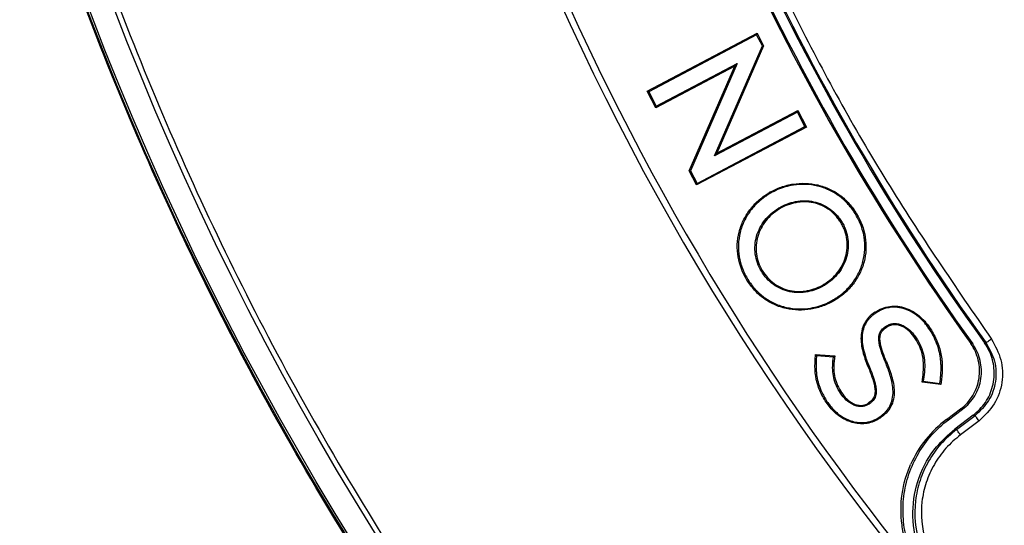
# Model space of a CAD drawing. Units: millimetres. Extents: x 69 to 1126, y 56 to 792.
# Drawn here: x 155 to 193, y 538 to 557 of the extents above; entities that cross this region are included whole.
import ezdxf

# ---------------------------------------------------------------- set-up
doc = ezdxf.new("R2010")
doc.units = ezdxf.units.MM
doc.header["$PDSIZE"] = -1
doc.layers.add('10', color=1, linetype='Continuous')
doc.styles.add('SLDTEXTSTYLE3', font='TXT', dxfattribs={"width": 0.7})
doc.dimstyles.new('SLDDIMSTYLE0', dxfattribs={"dimtxt": 12.733073, "dimasz": 12.733073, "dimexe": 0, "dimexo": 0.0625, "dimgap": 3.183268, "dimtad": 1, "dimdec": 1, "dimrnd": 1e-09, "dimzin": 12, "dimdsep": 46, "dimtxsty": 'SLDTEXTSTYLE3', "dimsah": 1, "dimcen": 0, "dimadec": 0, "dimazin": 3, "dimtfac": 1, "dimtdec": 1, "dimtofl": 0, "dimtmove": 0, "dimatfit": 3, "dimfxl": 1, "dimfrac": 2, "dimtolj": 1, "dimtzin": 12, "dimarcsym": 0})

# ---------------------------------------------------------------- blocks, each defined once
blk = doc.blocks.new('_D')
at = {"layer": '10', "color": 0, "lineweight": -2, "transparency": 16777216}
blk.add_line((480.24, 468.741), (376.915, 531.35), dxfattribs=at)
at = {"layer": '10', "color": 0, "transparency": 16777216}
blk.add_solid([(378.014, 533.165), (375.815, 529.535), (366.025, 537.948)], dxfattribs=at)
at = {"layer": 'Defpoints', "color": 0, "transparency": 16777216}
for p in [(166.924, 658.591), (366.025, 537.948)]:
    blk.add_point(p, dxfattribs=at)
at = {"layer": '10', "color": 0, "transparency": 16777216, "insert": (439.27, 504.732), "char_height": 12.73307, "attachment_point": 5, "rotation": 328.7867, "style": 'SLDTEXTSTYLE3'}
blk.add_mtext('\\A1;∅232.8 [∅9.17]', dxfattribs=at)

msp = doc.modelspace()

# ---------------------------------------------------------------- linework, layer by layer
at = {"color": 7, "linetype": 'Continuous', "lineweight": 25}
for p, q in [((178.926, 554.071), (183.112, 556.279)), ((183.094, 556.219), (178.985, 554.053)), ((183.112, 556.279), (183.094, 556.219)), ((183.315, 555.801), (183.094, 556.219)), ((183.112, 556.279), (183.363, 555.803)), ((181.492, 551.613), (183.315, 555.801)), ((183.363, 555.803), (181.582, 551.71)), ((183.363, 555.803), (183.315, 555.801)), ((182.269, 555.031), (179.257, 553.443)), ((179.275, 553.502), (182.359, 555.128)), ((180.529, 551.031), (182.269, 555.031)), ((182.359, 555.128), (180.577, 551.033)), ((182.269, 555.031), (182.359, 555.128)), ((178.926, 554.071), (178.985, 554.053)), ((179.257, 553.443), (178.926, 554.071)), ((178.985, 554.053), (179.275, 553.502)), ((179.257, 553.443), (179.275, 553.502)), ((184.646, 553.276), (181.492, 551.613)), ((181.582, 551.71), (184.664, 553.335)), ((184.664, 553.335), (184.646, 553.276)), ((184.936, 552.725), (184.646, 553.276)), ((184.664, 553.335), (184.995, 552.707)), ((184.995, 552.707), (180.809, 550.499)), ((180.827, 550.559), (184.936, 552.725)), ((184.995, 552.707), (184.936, 552.725)), ((181.582, 551.71), (181.492, 551.613)), ((180.529, 551.031), (180.577, 551.033)), ((180.809, 550.499), (180.529, 551.031)), ((180.577, 551.033), (180.827, 550.559)), ((180.809, 550.499), (180.827, 550.559)), ((183.529, 550.178), (183.548, 550.195)), ((183.529, 550.178), (183.554, 550.143)), ((183.575, 550.161), (183.554, 550.143)), ((183.937, 549.618), (183.927, 549.611)), ((183.949, 549.574), (183.927, 549.611)), ((183.96, 549.58), (183.937, 549.618)), ((183.96, 549.58), (183.949, 549.574)), ((186.903, 549.403), (186.865, 549.381)), ((183.312, 547.237), (183.275, 547.215)), ((185.659, 546.715), (185.67, 546.722)), ((185.659, 546.715), (185.682, 546.678)), ((185.67, 546.722), (185.692, 546.684)), ((185.682, 546.678), (185.692, 546.684)), ((186.027, 546.13), (186.037, 546.136)), ((186.049, 546.092), (186.027, 546.13)), ((186.06, 546.099), (186.037, 546.136)), ((186.06, 546.099), (186.049, 546.092)), ((187.595, 545.646), (187.605, 545.653)), ((187.595, 545.646), (187.62, 545.61)), ((187.605, 545.653), (187.63, 545.617)), ((187.63, 545.617), (187.62, 545.61)), ((188.004, 545.104), (188.014, 545.111)), ((188.029, 545.068), (188.004, 545.104)), ((188.039, 545.074), (188.014, 545.111)), ((188.039, 545.074), (188.029, 545.068)), ((189.677, 545.072), (189.641, 545.048)), ((191.323, 544.444), (191.251, 544.455)), ((191.833, 544.479), (191.767, 544.488)), ((185.325, 543.841), (185.339, 544.042)), ((185.339, 544.042), (185.379, 543.994)), ((185.339, 544.042), (186.068, 543.982)), ((185.325, 543.841), (185.368, 543.838)), ((185.379, 543.994), (185.368, 543.838)), ((186.02, 543.942), (185.379, 543.994)), ((186.003, 543.784), (186.02, 543.942)), ((186.046, 543.779), (186.003, 543.784)), ((186.068, 543.982), (186.02, 543.942)), ((186.068, 543.982), (186.046, 543.779)), ((188.037, 543.766), (187.997, 543.749)), ((187.351, 543.542), (187.391, 543.56)), ((189.393, 542.979), (189.421, 543.179)), ((189.393, 542.979), (189.443, 543.017)), ((190.11, 542.892), (189.393, 542.979)), ((189.421, 543.179), (189.465, 543.173)), ((189.465, 543.173), (189.443, 543.017)), ((189.443, 543.017), (190.072, 542.94)), ((190.072, 542.94), (190.091, 543.094)), ((190.11, 542.892), (190.072, 542.94)), ((190.135, 543.088), (190.091, 543.094)), ((190.135, 543.088), (190.11, 542.892)), ((187.35, 542.189), (187.361, 542.196)), ((187.35, 542.189), (187.375, 542.152)), ((187.361, 542.196), (187.385, 542.159)), ((187.385, 542.159), (187.375, 542.152)), ((190.322, 541.562), (190.862, 541.965)), ((190.398, 541.553), (190.935, 541.953)), ((190.935, 541.953), (190.862, 541.965)), ((187.759, 541.646), (187.77, 541.653)), ((187.784, 541.61), (187.759, 541.646)), ((187.794, 541.617), (187.77, 541.653)), ((187.794, 541.617), (187.784, 541.61)), ((191.347, 541.723), (190.637, 541.188)), ((190.706, 541.18), (191.414, 541.713)), ((191.564, 541.513), (190.857, 540.98))]:
    msp.add_line(p, q, dxfattribs=at)
at = {"color": 7, "linetype": 'Continuous', "lineweight": 25, "flags": 128}
for points in [[(190.398, 541.553), (190.372, 541.556), (190.355, 541.558), (190.339, 541.56), (190.322, 541.562)], [(191.347, 541.723), (191.385, 541.717), (191.414, 541.713)], [(190.706, 541.18), (190.668, 541.184), (190.637, 541.188)]]:
    msp.add_lwpolyline(points, dxfattribs=at)
at = {"color": 7, "linetype": 'Continuous', "lineweight": 25}
for radius in [116.334, 116.258, 115.359, 76.5]:
    msp.add_circle((266.474, 598.27), radius, dxfattribs=at)
for centre, radius, start, end in [((266.474, 598.27), 82.308, 169.93443, 237.82172), ((266.474, 598.27), 82.058, 169.93443, 237.68519), ((266.474, 598.27), 99.596, 186.32316, 263.67684), ((266.474, 598.27), 99.35, 186.32316, 219.2609), ((266.474, 598.27), 77, 191.16472, 311.77914), ((266.474, 598.27), 76.983, 191.16472, 311.77914), ((266.474, 598.27), 92.052, 193.2502, 215.7498), ((266.474, 598.27), 92.004, 193.22153, 215.77847), ((266.474, 598.27), 92.491, 193.42019, 215.57976), ((266.474, 598.27), 92.439, 193.38897, 215.61104), ((183.665, 550.034), 0.198, 108.0961, 125.8463), ((183.665, 550.034), 0.155, 106.4776, 125.2262)]:
    msp.add_arc(centre, radius, start, end, dxfattribs=at)
for points, knots in [([(266.474, 517.493), (261.138, 517.493), (255.855, 518.017), (249.318, 519.325), (248.019, 519.618), (245.448, 520.267), (244.174, 520.621), (240.389, 521.775), (237.912, 522.665), (233.053, 524.684), (230.67, 525.813), (227.168, 527.689), (226.012, 528.345), (223.725, 529.719), (222.603, 530.432), (217.101, 534.12), (213.038, 537.465), (208.379, 542.132), (207.468, 543.089), (205.689, 545.055), (204.82, 546.065), (202.287, 549.159), (200.713, 551.288), (196.329, 557.869), (193.849, 562.512), (191.569, 568.029), (191.323, 568.646), (190.845, 569.888), (190.613, 570.515), (189.942, 572.396), (189.528, 573.656), (188.381, 577.456), (187.744, 580.013), (186.723, 585.174), (186.339, 587.778), (185.953, 591.72), (185.856, 593.04), (185.728, 595.692), (185.696, 597.028), (185.704, 603.68), (186.23, 608.921), (187.777, 616.668), (188.419, 619.23), (189.579, 623.044), (190, 624.313), (190.898, 626.815), (191.376, 628.05), (193.912, 634.151), (196.396, 638.788), (200.07, 644.282), (200.834, 645.365), (202.42, 647.501), (203.243, 648.553), (205.774, 651.63), (207.55, 653.584), (213.14, 659.163), (217.213, 662.507), (222.196, 665.832), (222.756, 666.196), (223.882, 666.907), (224.448, 667.256), (226.156, 668.277), (227.308, 668.928), (230.801, 670.79), (233.182, 671.913), (238.044, 673.923), (240.526, 674.811), (244.326, 675.962), (245.606, 676.315), (248.192, 676.961), (249.492, 677.252), (255.995, 678.539), (261.233, 679.048), (269.144, 679.045), (271.789, 678.915), (277.099, 678.389), (279.72, 677.996), (287.478, 676.446), (292.513, 674.918), (298.636, 672.379), (299.854, 671.839), (302.263, 670.698), (303.448, 670.099), (306.949, 668.224), (309.208, 666.867), (313.581, 663.941), (315.695, 662.372), (318.754, 659.86), (319.756, 658.996), (321.23, 657.659), (321.716, 657.207), (322.68, 656.288), (323.158, 655.822), (327.392, 651.582), (330.728, 647.503), (335.114, 640.936), (336.472, 638.671), (338.348, 635.157), (338.949, 633.963), (340.085, 631.558), (340.621, 630.345), (343.146, 624.237), (344.67, 619.202), (345.958, 612.723), (346.185, 611.418), (346.574, 608.789), (346.737, 607.462), (347.126, 603.494), (347.252, 600.854), (347.248, 592.955), (346.734, 587.712), (345.436, 581.19), (345.142, 579.886), (344.495, 577.31), (344.141, 576.035), (342.989, 572.245), (342.101, 569.767), (340.086, 564.907), (338.96, 562.525), (337.089, 559.025), (336.435, 557.871), (335.408, 556.158), (335.058, 555.589), (334.345, 554.465), (333.982, 553.908), (330.663, 548.946), (327.32, 544.88), (321.728, 539.288), (319.768, 537.51), (316.677, 534.974), (315.626, 534.155), (313.495, 532.576), (312.414, 531.816), (306.928, 528.154), (302.288, 525.673), (296.17, 523.138), (294.93, 522.659), (292.417, 521.761), (291.155, 521.345), (287.353, 520.193), (284.795, 519.554), (277.057, 518.017), (271.811, 517.493), (266.474, 517.493)], [0, 0, 0, 0, 0.03125, 0.03125, 0.039063, 0.039063, 0.046875, 0.046875, 0.0625, 0.0625, 0.078125, 0.078125, 0.085938, 0.085938, 0.09375, 0.09375, 0.125, 0.125, 0.132813, 0.132813, 0.140625, 0.140625, 0.15625, 0.15625, 0.1875, 0.1875, 0.191406, 0.191406, 0.195313, 0.195313, 0.203125, 0.203125, 0.21875, 0.21875, 0.234375, 0.234375, 0.242188, 0.242188, 0.25, 0.25, 0.28125, 0.28125, 0.296875, 0.296875, 0.304688, 0.304688, 0.3125, 0.3125, 0.34375, 0.34375, 0.351563, 0.351563, 0.359375, 0.359375, 0.375, 0.375, 0.40625, 0.40625, 0.410156, 0.410156, 0.414063, 0.414063, 0.421875, 0.421875, 0.4375, 0.4375, 0.453125, 0.453125, 0.460938, 0.460938, 0.46875, 0.46875, 0.5, 0.5, 0.515625, 0.515625, 0.53125, 0.53125, 0.5625, 0.5625, 0.570313, 0.570313, 0.578125, 0.578125, 0.59375, 0.59375, 0.609375, 0.609375, 0.617188, 0.617188, 0.621094, 0.621094, 0.625, 0.625, 0.65625, 0.65625, 0.671875, 0.671875, 0.679688, 0.679688, 0.6875, 0.6875, 0.71875, 0.71875, 0.726563, 0.726563, 0.734375, 0.734375, 0.75, 0.75, 0.78125, 0.78125, 0.789063, 0.789063, 0.796875, 0.796875, 0.8125, 0.8125, 0.828125, 0.828125, 0.835938, 0.835938, 0.839844, 0.839844, 0.84375, 0.84375, 0.875, 0.875, 0.890625, 0.890625, 0.898438, 0.898438, 0.90625, 0.90625, 0.9375, 0.9375, 0.945313, 0.945313, 0.953125, 0.953125, 0.96875, 0.96875, 1, 1, 1, 1]), ([(192.043, 621.912), (192.705, 623.839), (194.03, 627.7), (196.586, 633.272), (199.533, 638.643), (202.98, 643.889), (206.946, 648.956), (211.433, 653.79), (216.306, 658.235), (221.529, 662.252), (227.079, 665.803), (232.913, 668.879), (238.983, 671.461), (245.241, 673.522), (251.653, 675.036), (258.177, 676.008), (264.76, 676.435), (271.347, 676.308), (277.899, 675.614), (284.377, 674.372), (290.729, 672.596), (296.904, 670.296), (302.856, 667.473), (308.558, 664.156), (313.965, 660.378), (318.392, 656.694), (321.944, 653.293), (325.297, 649.732), (328.911, 645.329), (332.62, 639.961), (335.879, 634.266), (338.662, 628.286), (340.939, 622.095), (342.688, 615.743), (343.881, 609.263), (344.528, 602.699), (344.628, 596.104), (344.175, 589.531), (343.157, 583.021), (341.595, 576.613), (339.506, 570.357), (336.903, 564.304), (333.787, 558.499), (330.192, 552.969), (326.149, 547.756), (321.69, 542.906), (316.828, 538.46), (311.605, 534.432), (306.065, 530.851), (300.252, 527.751), (294.192, 525.164), (287.93, 523.092), (281.518, 521.547), (275.005, 520.546), (268.431, 520.11), (261.836, 520.228), (255.274, 520.892), (248.797, 522.103), (242.45, 523.868), (236.265, 526.162), (230.293, 528.961), (224.922, 532.053), (220.137, 535.331), (215.894, 538.69), (211.89, 542.333), (207.879, 546.521), (203.957, 551.32), (200.225, 556.759), (196.959, 562.489), (194.392, 568.021), (192.435, 573.267), (190.94, 578.156), (190.217, 581.484), (189.856, 583.148)], [0, 0, 0, 0, 0.013537, 0.027115, 0.040694, 0.05423, 0.068794, 0.08341, 0.098026, 0.11259, 0.127154, 0.141769, 0.156385, 0.170949, 0.185513, 0.200129, 0.214745, 0.229309, 0.243873, 0.258488, 0.273104, 0.287668, 0.302232, 0.316848, 0.331464, 0.346028, 0.355085, 0.364142, 0.378523, 0.392905, 0.407469, 0.422085, 0.436701, 0.451264, 0.465828, 0.480444, 0.49506, 0.509624, 0.524188, 0.538804, 0.55342, 0.567983, 0.582547, 0.597163, 0.611779, 0.626343, 0.640907, 0.655523, 0.670139, 0.684702, 0.699266, 0.713882, 0.728498, 0.743062, 0.757626, 0.772242, 0.786858, 0.801421, 0.815985, 0.830601, 0.845217, 0.859781, 0.871745, 0.883738, 0.895731, 0.907696, 0.92226, 0.936876, 0.951491, 0.966055, 0.977366, 0.988689, 1, 1, 1, 1]), ([(382.874, 598.27), (382.873, 597.92), (382.872, 597.222), (382.857, 596.175), (382.834, 595.128), (382.801, 594.081), (382.758, 593.035), (382.706, 591.989), (382.645, 590.944), (382.575, 589.899), (382.494, 588.854), (382.281, 586.361), (381.834, 582.427), (380.964, 577.029), (379.829, 571.624), (378.412, 566.183), (376.719, 560.772), (374.061, 553.545), (370.018, 544.662), (364.048, 534.428), (356.989, 524.756), (348.928, 515.815), (339.988, 507.755), (330.316, 500.696), (320.082, 494.725), (309.464, 489.894), (298.644, 486.213), (287.792, 483.662), (277.065, 482.189), (266.474, 481.712), (255.884, 482.189), (245.157, 483.662), (234.305, 486.213), (223.484, 489.894), (212.867, 494.725), (202.633, 500.696), (192.961, 507.755), (184.02, 515.815), (175.96, 524.756), (168.901, 534.428), (162.93, 544.662), (158.888, 553.545), (156.23, 560.772), (154.537, 566.183), (153.119, 571.624), (151.985, 577.028), (151.115, 582.427), (150.628, 586.708), (150.369, 589.898), (150.237, 591.989), (150.144, 594.081), (150.085, 596.175), (150.078, 597.571), (150.074, 598.27)], [0, 0, 0, 0, 0.002866, 0.005732, 0.008596, 0.01146, 0.014324, 0.017189, 0.020053, 0.022918, 0.025783, 0.02865, 0.043455, 0.058262, 0.073507, 0.088754, 0.104387, 0.120021, 0.151926, 0.184335, 0.217089, 0.250018, 0.282947, 0.315701, 0.34811, 0.380015, 0.411272, 0.441756, 0.47136, 0.5, 0.52864, 0.558244, 0.588728, 0.619985, 0.651891, 0.6843, 0.717053, 0.749982, 0.782911, 0.815665, 0.848074, 0.879979, 0.895612, 0.911246, 0.926492, 0.941739, 0.956544, 0.971351, 0.977082, 0.982811, 0.988539, 0.994268, 1, 1, 1, 1]), ([(151.288, 598.27), (151.289, 597.924), (151.291, 597.233), (151.305, 596.196), (151.329, 595.16), (151.361, 594.125), (151.403, 593.089), (151.454, 592.055), (151.515, 591.02), (151.585, 589.986), (151.664, 588.953), (151.875, 586.485), (152.318, 582.592), (153.179, 577.25), (154.301, 571.902), (155.704, 566.518), (157.38, 561.163), (160.01, 554.011), (164.01, 545.221), (169.918, 535.094), (176.904, 525.523), (184.88, 516.675), (193.727, 508.699), (203.298, 501.714), (213.426, 495.805), (223.933, 491.024), (234.64, 487.382), (245.379, 484.858), (255.994, 483.4), (266.474, 482.928), (276.954, 483.4), (287.569, 484.858), (298.308, 487.382), (309.016, 491.024), (319.523, 495.805), (329.65, 501.714), (339.221, 508.699), (348.069, 516.675), (356.045, 525.523), (363.03, 535.094), (368.938, 545.221), (372.939, 554.011), (375.569, 561.163), (377.245, 566.518), (378.647, 571.902), (379.77, 577.25), (380.631, 582.592), (381.112, 586.828), (381.368, 589.985), (381.499, 592.054), (381.592, 594.124), (381.65, 596.196), (381.657, 597.578), (381.66, 598.27)], [0, 0, 0, 0, 0.002866, 0.005732, 0.008596, 0.01146, 0.014324, 0.017189, 0.020053, 0.022918, 0.025783, 0.02865, 0.043455, 0.058262, 0.073507, 0.088754, 0.104387, 0.120021, 0.151926, 0.184335, 0.217089, 0.250018, 0.282947, 0.315701, 0.34811, 0.380015, 0.411272, 0.441756, 0.47136, 0.5, 0.52864, 0.558244, 0.588728, 0.619985, 0.651891, 0.6843, 0.717053, 0.749982, 0.782911, 0.815665, 0.848074, 0.879979, 0.895612, 0.911246, 0.926492, 0.941739, 0.956544, 0.971351, 0.977082, 0.982811, 0.988539, 0.994268, 1, 1, 1, 1]), ([(177.152, 577.284), (177.755, 574.958), (178.962, 570.297), (181.463, 563.506), (184.465, 556.918), (187.95, 550.575), (190.675, 546.606), (192.036, 544.625)], [0, 0, 0, 0, 0.199493, 0.39974, 0.600245, 0.800502, 1, 1, 1, 1]), ([(183.603, 550.223), (183.739, 550.302), (183.882, 550.368), (184.178, 550.471), (184.332, 550.509), (184.642, 550.557), (184.8, 550.566), (185.115, 550.555), (185.272, 550.534), (185.578, 550.463), (185.73, 550.411), (186.015, 550.278), (186.15, 550.197), (186.403, 550.008), (186.52, 549.9), (186.728, 549.666), (186.821, 549.539), (186.903, 549.403)], [0.0013098, 0.0013098, 0.0013098, 0.0013098, 0.125, 0.125, 0.25, 0.25, 0.375, 0.375, 0.5, 0.5, 0.625, 0.625, 0.75, 0.75, 0.875, 0.875, 1, 1, 1, 1]), ([(186.865, 549.381), (186.837, 549.426), (186.781, 549.515), (186.687, 549.642), (186.588, 549.76), (186.482, 549.871), (186.37, 549.974), (186.17, 550.134), (185.86, 550.32), (185.419, 550.47), (184.957, 550.533), (184.542, 550.507), (184.187, 550.43), (183.893, 550.329), (183.711, 550.231), (183.621, 550.183)], [0, 0, 0, 0, 0.043051, 0.085328, 0.126997, 0.168229, 0.209204, 0.250103, 0.374627, 0.499547, 0.62383, 0.749309, 0.833749, 0.916868, 1, 1, 1, 1]), ([(186.049, 546.092), (185.913, 546.01), (185.768, 545.941), (185.472, 545.833), (185.319, 545.793), (185.007, 545.741), (184.848, 545.73), (184.532, 545.738), (184.374, 545.757), (184.064, 545.826), (183.914, 545.875), (183.626, 546.005), (183.487, 546.087), (183.233, 546.273), (183.116, 546.378), (182.904, 546.613), (182.809, 546.742), (182.562, 547.145), (182.444, 547.446), (182.365, 547.913), (182.354, 548.073), (182.366, 548.39), (182.388, 548.546), (182.464, 548.853), (182.519, 549.004), (182.655, 549.288), (182.737, 549.422), (182.928, 549.675), (183.036, 549.792), (183.269, 550.002), (183.395, 550.095), (183.529, 550.178)], [0, 0, 0, 0, 0.0625, 0.0625, 0.125, 0.125, 0.1875, 0.1875, 0.25, 0.25, 0.3125, 0.3125, 0.375, 0.375, 0.4375, 0.4375, 0.5, 0.5, 0.625, 0.625, 0.6875, 0.6875, 0.75, 0.75, 0.8125, 0.8125, 0.875, 0.875, 0.9375, 0.9375, 0.9995591, 0.9995591, 0.9995591, 0.9995591]), ([(183.554, 550.143), (183.51, 550.114), (183.421, 550.057), (183.296, 549.963), (183.177, 549.862), (183.066, 549.756), (182.963, 549.642), (182.801, 549.442), (182.611, 549.132), (182.454, 548.692), (182.387, 548.23), (182.419, 547.764), (182.542, 547.312), (182.752, 546.891), (183.031, 546.514), (183.378, 546.202), (183.78, 545.966), (184.225, 545.82), (184.69, 545.762), (185.107, 545.793), (185.462, 545.874), (185.756, 545.98), (185.937, 546.08), (186.027, 546.13)], [0, 0, 0, 0, 0.021366, 0.042419, 0.063234, 0.083891, 0.104471, 0.125056, 0.187719, 0.24981, 0.312105, 0.374732, 0.436528, 0.499776, 0.563093, 0.624548, 0.686876, 0.74947, 0.81177, 0.874689, 0.916897, 0.958443, 1, 1, 1, 1]), ([(183.937, 549.618), (184.136, 549.738), (184.352, 549.824), (184.805, 549.91), (185.039, 549.91), (185.378, 549.838), (185.487, 549.802), (185.696, 549.709), (185.797, 549.65), (185.982, 549.514), (186.067, 549.438), (186.182, 549.309), (186.219, 549.264), (186.287, 549.171), (186.319, 549.123), (186.378, 549.025), (186.405, 548.974), (186.453, 548.87), (186.475, 548.816), (186.532, 548.654), (186.559, 548.541), (186.589, 548.314), (186.592, 548.197), (186.574, 547.968), (186.554, 547.856), (186.49, 547.634), (186.447, 547.526), (186.342, 547.323), (186.28, 547.227), (186.065, 546.955), (185.891, 546.804), (185.692, 546.684)], [0, 0, 0, 0, 0.125, 0.125, 0.25, 0.25, 0.3125, 0.3125, 0.375, 0.375, 0.4375, 0.4375, 0.46875, 0.46875, 0.5, 0.5, 0.53125, 0.53125, 0.5625, 0.5625, 0.625, 0.625, 0.6875, 0.6875, 0.75, 0.75, 0.8125, 0.8125, 0.875, 0.875, 1, 1, 1, 1]), ([(185.67, 546.722), (185.864, 546.839), (186.034, 546.987), (186.244, 547.252), (186.304, 547.346), (186.406, 547.544), (186.449, 547.649), (186.511, 547.865), (186.531, 547.975), (186.548, 548.197), (186.545, 548.311), (186.516, 548.532), (186.49, 548.642), (186.434, 548.801), (186.413, 548.853), (186.366, 548.954), (186.339, 549.004), (186.282, 549.1), (186.251, 549.147), (186.184, 549.237), (186.149, 549.281), (186.036, 549.406), (185.954, 549.481), (185.774, 549.613), (185.675, 549.67), (185.472, 549.761), (185.366, 549.796), (185.035, 549.866), (184.807, 549.866), (184.366, 549.782), (184.154, 549.698), (183.96, 549.58)], [0, 0, 0, 0, 0.125, 0.125, 0.1875, 0.1875, 0.25, 0.25, 0.3125, 0.3125, 0.375, 0.375, 0.4375, 0.4375, 0.46875, 0.46875, 0.5, 0.5, 0.53125, 0.53125, 0.5625, 0.5625, 0.625, 0.625, 0.6875, 0.6875, 0.75, 0.75, 0.875, 0.875, 1, 1, 1, 1]), ([(183.275, 547.215), (183.155, 547.414), (183.076, 547.636), (183.03, 547.977), (183.027, 548.095), (183.044, 548.324), (183.065, 548.437), (183.128, 548.659), (183.171, 548.767), (183.276, 548.971), (183.338, 549.067), (183.553, 549.34), (183.728, 549.491), (183.927, 549.611)], [0, 0, 0, 0, 0.25, 0.25, 0.375, 0.375, 0.5, 0.5, 0.625, 0.625, 0.75, 0.75, 1, 1, 1, 1]), ([(183.949, 549.574), (183.755, 549.456), (183.584, 549.308), (183.374, 549.042), (183.314, 548.948), (183.211, 548.75), (183.169, 548.644), (183.108, 548.428), (183.088, 548.318), (183.071, 548.095), (183.074, 547.98), (183.118, 547.648), (183.195, 547.432), (183.312, 547.237)], [0, 0, 0, 0, 0.25, 0.25, 0.375, 0.375, 0.5, 0.5, 0.625, 0.625, 0.75, 0.75, 1, 1, 1, 1]), ([(186.037, 546.136), (186.083, 546.165), (186.172, 546.221), (186.299, 546.314), (186.419, 546.413), (186.532, 546.519), (186.637, 546.631), (186.801, 546.83), (186.996, 547.138), (187.159, 547.577), (187.231, 548.04), (187.207, 548.456), (187.126, 548.81), (187.019, 549.105), (186.917, 549.288), (186.865, 549.381)], [0, 0, 0, 0, 0.042746, 0.08485, 0.126467, 0.167753, 0.208869, 0.249981, 0.375316, 0.499356, 0.623973, 0.749075, 0.831753, 0.914927, 1, 1, 1, 1]), ([(186.903, 549.403), (187.068, 549.129), (187.182, 548.826), (187.256, 548.357), (187.265, 548.196), (187.25, 547.879), (187.226, 547.723), (187.146, 547.416), (187.09, 547.265), (186.949, 546.982), (186.865, 546.849), (186.671, 546.598), (186.561, 546.482), (186.324, 546.274), (186.196, 546.181), (186.06, 546.099)], [0, 0, 0, 0, 0.25, 0.25, 0.375, 0.375, 0.5, 0.5, 0.625, 0.625, 0.75, 0.75, 0.875, 0.875, 1, 1, 1, 1]), ([(185.682, 546.678), (185.583, 546.618), (185.48, 546.567), (185.266, 546.483), (185.155, 546.451), (184.818, 546.386), (184.582, 546.386), (184.247, 546.456), (184.136, 546.492), (183.927, 546.585), (183.828, 546.642), (183.642, 546.777), (183.556, 546.855), (183.403, 547.024), (183.335, 547.116), (183.275, 547.215)], [0, 0, 0, 0, 0.125, 0.125, 0.25, 0.25, 0.5, 0.5, 0.625, 0.625, 0.75, 0.75, 0.875, 0.875, 1, 1, 1, 1]), ([(183.312, 547.237), (183.371, 547.141), (183.437, 547.051), (183.586, 546.886), (183.671, 546.81), (183.851, 546.679), (183.947, 546.624), (184.151, 546.533), (184.259, 546.498), (184.585, 546.43), (184.815, 546.43), (185.143, 546.493), (185.253, 546.525), (185.462, 546.607), (185.562, 546.657), (185.659, 546.715)], [0, 0, 0, 0, 0.125, 0.125, 0.25, 0.25, 0.375, 0.375, 0.5, 0.5, 0.75, 0.75, 0.875, 0.875, 1, 1, 1, 1]), ([(187.595, 545.646), (187.514, 545.591), (187.439, 545.529), (187.305, 545.387), (187.245, 545.306), (187.152, 545.133), (187.119, 545.039), (187.076, 544.846), (187.068, 544.748), (187.07, 544.455), (187.106, 544.266), (187.209, 543.898), (187.276, 543.718), (187.351, 543.542)], [0, 0, 0, 0, 0.125, 0.125, 0.25, 0.25, 0.375, 0.375, 0.5, 0.5, 0.75, 0.75, 1, 1, 1, 1]), ([(187.62, 545.61), (187.587, 545.586), (187.522, 545.54), (187.435, 545.462), (187.358, 545.38), (187.292, 545.292), (187.207, 545.153), (187.129, 544.939), (187.103, 544.648), (187.136, 544.336), (187.208, 544.051), (187.297, 543.788), (187.359, 543.638), (187.391, 543.56)], [0, 0, 0, 0, 0.053677, 0.10508, 0.154628, 0.202789, 0.250075, 0.370676, 0.500163, 0.63239, 0.78525, 0.887425, 1, 1, 1, 1]), ([(187.605, 545.653), (187.773, 545.768), (187.965, 545.845), (188.368, 545.899), (188.572, 545.875), (188.859, 545.778), (188.949, 545.736), (189.123, 545.635), (189.205, 545.577), (189.435, 545.386), (189.565, 545.237), (189.677, 545.072)], [0, 0, 0, 0, 0.25, 0.25, 0.5, 0.5, 0.625, 0.625, 0.75, 0.75, 1, 1, 1, 1]), ([(189.641, 545.048), (189.612, 545.089), (189.555, 545.17), (189.46, 545.282), (189.36, 545.386), (189.215, 545.516), (189.017, 545.656), (188.749, 545.779), (188.464, 545.844), (188.202, 545.841), (187.982, 545.793), (187.798, 545.722), (187.686, 545.652), (187.63, 545.617)], [0, 0, 0, 0, 0.06459, 0.127418, 0.188769, 0.248952, 0.377155, 0.499032, 0.625684, 0.748823, 0.831553, 0.914586, 1, 1, 1, 1]), ([(188.014, 545.111), (188.036, 545.124), (188.078, 545.151), (188.146, 545.182), (188.216, 545.204), (188.289, 545.217), (188.397, 545.223), (188.546, 545.201), (188.774, 545.103), (188.965, 544.944), (189.118, 544.752), (189.254, 544.544), (189.394, 544.265), (189.486, 543.915), (189.507, 543.549), (189.479, 543.304), (189.465, 543.173)], [0, 0, 0, 0, 0.025751, 0.050818, 0.07557, 0.100388, 0.125652, 0.186037, 0.251238, 0.375941, 0.433746, 0.500922, 0.628787, 0.749955, 0.866294, 1, 1, 1, 1]), ([(189.421, 543.179), (189.455, 543.422), (189.468, 543.665), (189.414, 544.02), (189.383, 544.138), (189.298, 544.36), (189.244, 544.467), (189.119, 544.674), (189.051, 544.774), (188.891, 544.948), (188.798, 545.026), (188.593, 545.139), (188.477, 545.175), (188.248, 545.176), (188.135, 545.14), (188.039, 545.074)], [0, 0, 0, 0, 0.25, 0.25, 0.375, 0.375, 0.5, 0.5, 0.625, 0.625, 0.75, 0.75, 0.875, 0.875, 1, 1, 1, 1]), ([(187.997, 543.749), (187.969, 543.817), (187.915, 543.946), (187.848, 544.132), (187.798, 544.299), (187.759, 544.471), (187.739, 544.645), (187.758, 544.801), (187.805, 544.909), (187.86, 544.983), (187.927, 545.048), (187.977, 545.084), (188.004, 545.104)], [0, 0, 0, 0, 0.149047, 0.281866, 0.398762, 0.500178, 0.638033, 0.750108, 0.811808, 0.874855, 0.933596, 1, 1, 1, 1]), ([(188.037, 543.766), (188.037, 543.766), (188.037, 543.766), (188.037, 543.766), (187.989, 543.88), (187.944, 543.994), (187.864, 544.225), (187.829, 544.343), (187.787, 544.58), (187.779, 544.702), (187.83, 544.864), (187.858, 544.911), (187.934, 544.996), (187.98, 545.034), (188.029, 545.068)], [0, 0, 0, 0, 0.000027, 0.000027, 0.000027, 0.250027, 0.250027, 0.500027, 0.500027, 0.750027, 0.750027, 0.875027, 0.875027, 1.000027, 1.000027, 1.000027, 1.000027]), ([(190.091, 543.094), (190.098, 543.155), (190.111, 543.275), (190.12, 543.453), (190.119, 543.626), (190.109, 543.794), (190.089, 543.957), (190.049, 544.172), (189.969, 544.438), (189.83, 544.752), (189.705, 544.948), (189.641, 545.048)], [0, 0, 0, 0, 0.089631, 0.176407, 0.260567, 0.342369, 0.422096, 0.500054, 0.661218, 0.826958, 1, 1, 1, 1]), ([(189.677, 545.072), (189.776, 544.928), (189.863, 544.778), (190.006, 544.459), (190.062, 544.294), (190.175, 543.787), (190.178, 543.434), (190.135, 543.088)], [0, 0, 0, 0, 0.25, 0.25, 0.5, 0.5, 1, 1, 1, 1]), ([(190.862, 541.965), (191.048, 542.103), (191.207, 542.28), (191.447, 542.676), (191.53, 542.899), (191.582, 543.247), (191.588, 543.362), (191.577, 543.593), (191.561, 543.71), (191.508, 543.936), (191.471, 544.046), (191.377, 544.257), (191.319, 544.36), (191.251, 544.455)], [0, 0, 0, 0, 0.25, 0.25, 0.5, 0.5, 0.625, 0.625, 0.75, 0.75, 0.875, 0.875, 1, 1, 1, 1]), ([(190.935, 541.953), (191.028, 542.023), (191.115, 542.103), (191.271, 542.275), (191.34, 542.368), (191.521, 542.666), (191.603, 542.892), (191.654, 543.236), (191.66, 543.351), (191.65, 543.584), (191.633, 543.7), (191.554, 544.038), (191.457, 544.256), (191.323, 544.444)], [0, 0, 0, 0, 0.125, 0.125, 0.25, 0.25, 0.5, 0.5, 0.625, 0.625, 0.75, 0.75, 1, 1, 1, 1]), ([(191.347, 541.723), (191.513, 541.877), (191.843, 542.185), (192.119, 542.827), (192.173, 543.507), (192.023, 544.082), (191.837, 544.378), (191.767, 544.488)], [0, 0, 0, 0, 0.21822, 0.436048, 0.660795, 0.873036, 1, 1, 1, 1]), ([(191.833, 544.479), (191.958, 544.252), (192.21, 543.797), (192.233, 543.004), (191.979, 542.25), (191.603, 541.892), (191.414, 541.713)], [0, 0, 0, 0, 0.249927, 0.499867, 0.749572, 1, 1, 1, 1]), ([(192.036, 544.625), (192.177, 544.37), (192.459, 543.858), (192.485, 542.966), (192.201, 542.118), (191.777, 541.715), (191.564, 541.513)], [0, 0, 0, 0, 0.249924, 0.499867, 0.749575, 1, 1, 1, 1]), ([(187.784, 541.61), (187.64, 541.511), (187.476, 541.445), (187.221, 541.401), (187.133, 541.396), (186.961, 541.403), (186.876, 541.415), (186.625, 541.476), (186.467, 541.546), (186.178, 541.73), (186.049, 541.843), (185.823, 542.096), (185.727, 542.238), (185.559, 542.529), (185.487, 542.681), (185.324, 543.168), (185.301, 543.505), (185.325, 543.841), (185.325, 543.841), (185.325, 543.841), (185.325, 543.841)], [0, 0, 0, 0, 0.125, 0.125, 0.1875, 0.1875, 0.25, 0.25, 0.375, 0.375, 0.5, 0.5, 0.625, 0.625, 0.75, 0.75, 1, 1, 1, 1.000009, 1.000009, 1.000009, 1.000009]), ([(185.368, 543.838), (185.365, 543.772), (185.357, 543.644), (185.362, 543.455), (185.381, 543.237), (185.428, 542.991), (185.534, 542.676), (185.71, 542.339), (185.97, 541.969), (186.332, 541.654), (186.719, 541.482), (187.05, 541.435), (187.273, 541.449), (187.461, 541.495), (187.617, 541.557), (187.712, 541.616), (187.759, 541.646)], [0, 0, 0, 0, 0.049645, 0.097052, 0.142427, 0.213972, 0.285084, 0.391928, 0.499293, 0.624139, 0.748922, 0.812259, 0.874257, 0.916095, 0.957712, 1, 1, 1, 1]), ([(187.375, 542.152), (187.357, 542.141), (187.32, 542.117), (187.261, 542.091), (187.2, 542.071), (187.137, 542.059), (187.041, 542.052), (186.911, 542.068), (186.714, 542.141), (186.49, 542.299), (186.286, 542.554), (186.126, 542.841), (186.024, 543.142), (185.981, 543.459), (185.995, 543.673), (186.003, 543.784)], [0, 0, 0, 0, 0.025427, 0.050363, 0.075159, 0.100172, 0.125748, 0.186202, 0.251495, 0.368849, 0.501093, 0.62971, 0.750364, 0.87023, 1, 1, 1, 1]), ([(186.046, 543.779), (186.024, 543.568), (186.028, 543.36), (186.123, 542.95), (186.212, 542.762), (186.387, 542.498), (186.451, 542.417), (186.601, 542.275), (186.686, 542.213), (186.869, 542.125), (186.971, 542.098), (187.17, 542.101), (187.268, 542.132), (187.35, 542.189)], [0, 0, 0, 0, 0.25, 0.25, 0.5, 0.5, 0.625, 0.625, 0.75, 0.75, 0.875, 0.875, 1, 1, 1, 1]), ([(187.77, 541.653), (187.804, 541.677), (187.87, 541.725), (187.96, 541.805), (188.039, 541.889), (188.108, 541.978), (188.195, 542.12), (188.275, 542.339), (188.3, 542.636), (188.262, 542.955), (188.187, 543.246), (188.094, 543.515), (188.031, 543.668), (187.997, 543.749)], [0, 0, 0, 0, 0.054133, 0.105784, 0.155362, 0.203325, 0.25018, 0.370733, 0.500248, 0.631947, 0.785377, 0.887199, 1, 1, 1, 1]), ([(188.037, 543.766), (188.114, 543.587), (188.183, 543.404), (188.291, 543.026), (188.33, 542.834), (188.335, 542.534), (188.327, 542.434), (188.284, 542.237), (188.249, 542.14), (188.154, 541.963), (188.092, 541.88), (187.954, 541.736), (187.877, 541.673), (187.794, 541.617)], [0, 0, 0, 0, 0.25, 0.25, 0.5, 0.5, 0.625, 0.625, 0.75, 0.75, 0.875, 0.875, 1, 1, 1, 1]), ([(187.351, 543.542), (187.401, 543.425), (187.447, 543.307), (187.529, 543.068), (187.565, 542.947), (187.608, 542.701), (187.617, 542.575), (187.565, 542.407), (187.537, 542.358), (187.459, 542.269), (187.412, 542.23), (187.361, 542.196)], [0, 0, 0, 0, 0.24997, 0.24997, 0.49997, 0.49997, 0.74997, 0.74997, 0.87497, 0.87497, 0.99997, 0.99997, 0.99997, 0.99997]), ([(187.391, 543.56), (187.42, 543.489), (187.475, 543.356), (187.544, 543.164), (187.596, 542.991), (187.634, 542.82), (187.657, 542.641), (187.64, 542.479), (187.59, 542.361), (187.534, 542.284), (187.465, 542.217), (187.413, 542.179), (187.385, 542.159)], [0, 0, 0, 0, 0.148969, 0.281762, 0.398675, 0.50014, 0.625548, 0.750121, 0.811993, 0.874843, 0.933592, 1, 1, 1, 1]), ([(189.64, 535.383), (189.455, 535.609), (189.295, 535.852), (189.027, 536.363), (188.918, 536.635), (188.756, 537.194), (188.705, 537.478), (188.66, 538.056), (188.666, 538.351), (188.737, 538.923), (188.801, 539.205), (188.99, 539.759), (189.111, 540.022), (189.403, 540.521), (189.576, 540.76), (189.96, 541.19), (190.17, 541.383), (190.398, 541.553)], [0, 0, 0, 0, 0.125, 0.125, 0.25, 0.25, 0.375, 0.375, 0.5, 0.5, 0.625, 0.625, 0.75, 0.75, 0.875, 0.875, 1, 1, 1, 1]), ([(190.322, 541.562), (190.03, 541.344), (189.767, 541.089), (189.3, 540.501), (189.108, 540.183), (188.958, 539.843)], [0, 0, 0, 0, 0.5, 0.5, 1, 1, 1, 1]), ([(189.953, 535.456), (189.689, 535.86), (189.178, 536.64), (188.972, 538.039), (189.215, 539.377), (189.817, 540.472), (190.396, 540.977), (190.637, 541.188)], [0, 0, 0, 0, 0.222991, 0.431696, 0.641876, 0.850894, 1, 1, 1, 1]), ([(190.706, 541.18), (190.501, 541.005), (190.091, 540.655), (189.625, 539.988), (189.29, 539.252), (189.059, 538.201), (189.163, 537.107), (189.551, 536.101), (189.866, 535.665), (190.023, 535.447)], [0, 0, 0, 0, 0.125334, 0.25078, 0.375969, 0.500798, 0.749769, 0.874921, 1, 1, 1, 1]), ([(190.857, 540.98), (190.665, 540.816), (190.28, 540.488), (189.843, 539.862), (189.528, 539.173), (189.313, 538.186), (189.41, 537.162), (189.774, 536.219), (190.069, 535.81), (190.216, 535.605)], [0, 0, 0, 0, 0.125334, 0.250777, 0.376438, 0.500806, 0.749771, 0.874922, 1, 1, 1, 1]), ([(189.554, 535.405), (189.305, 535.712), (189.103, 536.047), (188.869, 536.587), (188.803, 536.775), (188.698, 537.154), (188.658, 537.347), (188.58, 537.935), (188.581, 538.326), (188.663, 538.909), (188.704, 539.103), (188.812, 539.481), (188.879, 539.664), (188.958, 539.843)], [0, 0, 0, 0, 0.25, 0.25, 0.375, 0.375, 0.5, 0.5, 0.75, 0.75, 0.875, 0.875, 1, 1, 1, 1])]:
    msp.add_open_spline(points, degree=3, knots=knots, dxfattribs=at)
for points in [[(183.548, 550.195), (183.557, 550.184), (183.566, 550.172), (183.575, 550.161)], [(183.603, 550.223), (183.609, 550.21), (183.615, 550.196), (183.621, 550.183)], [(192.036, 544.625), (192.009, 544.606), (191.957, 544.568), (191.89, 544.52), (191.843, 544.486), (191.836, 544.482), (191.833, 544.479)], [(191.564, 541.513), (191.545, 541.539), (191.506, 541.591), (191.456, 541.656), (191.422, 541.703), (191.416, 541.709), (191.414, 541.713)], [(190.857, 540.98), (190.837, 541.006), (190.798, 541.058), (190.749, 541.123), (190.714, 541.17), (190.709, 541.176), (190.706, 541.18)]]:
    msp.add_open_spline(points, degree=3, dxfattribs=at)

# ---------------------------------------------------------------- dimensions: what is measured, and where the dimension line sits
at = {"layer": '10'}
dim = msp.add_diameter_dim_2p(p1=(166.924, 658.591), p2=(366.025, 537.948), dimstyle='SLDDIMSTYLE0', dxfattribs=at)
dim.commit()
dim.dimension.update_dxf_attribs({"geometry": '_D', "text_midpoint": (434.321, 496.565), "dimtype": 163})

doc.saveas('drawing.dxf')
